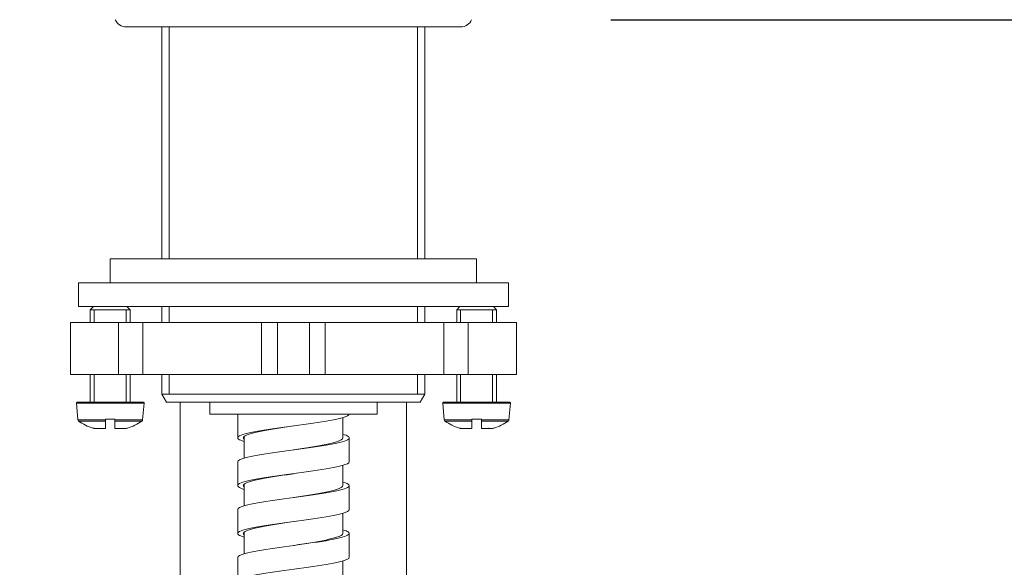
# Model space of a CAD drawing. Units: millimetres. Extents: x 36 to 1011, y 32 to 1449.
# Drawn here: x 205 to 329, y 678 to 747 of the extents above; entities that cross this region are included whole.
import ezdxf

# ---------------------------------------------------------------- set-up
doc = ezdxf.new("R2010")
doc.units = ezdxf.units.MM
doc.header["$LTSCALE"] = 4
doc.header["$PDMODE"] = 1
doc.header["$PDSIZE"] = -2
doc.layers.add('DIM', color=3, linetype='Continuous', lineweight=13)
doc.layers.add('MODEL', color=7, linetype='Continuous', lineweight=20)
doc.styles.add('ＭＳ ゴシック', font='msgothic.ttc', dxfattribs={"bigfont": 'ＭＳ ゴシック'})
doc.dimstyles.new('tfrom線あり', dxfattribs={"dimtxt": 12, "dimasz": 3, "dimexe": 0, "dimexo": 15, "dimgap": 8, "dimtad": 1, "dimdec": 0, "dimzin": 11, "dimdsep": 46, "dimtxsty": 'ＭＳ ゴシック', "dimblk": 'DOT', "dimcen": 0, "dimazin": 0, "dimtfac": 1, "dimtdec": 1, "dimtix": 1, "dimtofl": 0, "dimtmove": 0, "dimatfit": 0, "dimldrblk": 'DOT', "dimfxl": 1, "dimfrac": 2, "dimtolj": 1, "dimtzin": 11, "dimarcsym": 0})

# ---------------------------------------------------------------- blocks, each defined once
blk = doc.blocks.new('_DOT')
at = {"color": 0, "linetype": 'ByBlock', "lineweight": -2}
blk.add_line((-0.5, 0), (-1, 0), dxfattribs=at)
at = {"color": 0, "linetype": 'ByBlock', "lineweight": -2, "const_width": 0.5}
blk.add_lwpolyline([(-0.25, 0, 1), (0.25, 0, 1)], format="xyb", close=True, dxfattribs=at)
blk = doc.blocks.new('*D34')
at = {"layer": 'Defpoints', "color": 0}
for p in [(264.17, 747.09), (303.92, 277.09), (450.69, 277.09)]:
    blk.add_point(p, dxfattribs=at)
at = {"layer": 'DIM', "color": 0, "lineweight": -2}
for p, q in [((279.17, 747.09), (450.69, 747.09)), ((450.69, 744.09), (450.69, 280.09)), ((318.92, 277.09), (450.69, 277.09))]:
    blk.add_line(p, q, dxfattribs=at)
at = {"layer": 'DIM', "color": 0, "lineweight": -2, "xscale": 3, "yscale": 3, "zscale": 3}
for p, rotation in [((450.69, 747.09), 90), ((450.69, 277.09), 270)]:
    blk.add_blockref('_DOT', p, dxfattribs=dict(at, rotation=rotation))
at = {"layer": 'DIM', "color": 0, "linetype": 'Continuous', "insert": (436.69, 506.45), "char_height": 12, "attachment_point": 5, "rotation": 90, "style": 'ＭＳ ゴシック'}
blk.add_mtext('\\A1;330-470', dxfattribs=at)
blk = doc.blocks.new('*D35')
at = {"layer": 'Defpoints', "color": 0}
for p in [(101.01, 747.09), (214.43, 747.09), (168.89, 375.56)]:
    blk.add_point(p, dxfattribs=at)
at = {"layer": 'DIM', "color": 0, "lineweight": -2}
for p, q in [((199.43, 747.09), (101.01, 747.09)), ((101.01, 378.56), (101.01, 744.09)), ((153.89, 375.56), (101.01, 375.56))]:
    blk.add_line(p, q, dxfattribs=at)
at = {"layer": 'DIM', "color": 0, "lineweight": -2, "xscale": 3, "yscale": 3, "zscale": 3}
for p, rotation in [((101.01, 747.09), 90), ((101.01, 375.56), 270)]:
    blk.add_blockref('_DOT', p, dxfattribs=dict(at, rotation=rotation))
at = {"layer": 'DIM', "color": 0, "linetype": 'Continuous', "insert": (87.01, 559.73), "char_height": 12, "attachment_point": 5, "rotation": 90, "style": 'ＭＳ ゴシック'}
blk.add_mtext('\\A1;\\A1;362 {}', dxfattribs=at)
blk = doc.blocks.new('*D36')
at = {"layer": 'Defpoints', "color": 0}
for p in [(214.43, 747.09), (346.63, 370.09), (373.93, 370.09)]:
    blk.add_point(p, dxfattribs=at)
at = {"layer": 'DIM', "color": 0, "lineweight": -2}
for p, q in [((279.22, 747.09), (373.93, 747.09)), ((373.93, 744.09), (373.93, 373.09)), ((361.63, 370.09), (373.93, 370.09))]:
    blk.add_line(p, q, dxfattribs=at)
at = {"layer": 'DIM', "color": 0, "lineweight": -2, "xscale": 3, "yscale": 3, "zscale": 3}
for p, rotation in [((373.93, 747.09), 90), ((373.93, 370.09), 270)]:
    blk.add_blockref('_DOT', p, dxfattribs=dict(at, rotation=rotation))
at = {"layer": 'DIM', "color": 0, "linetype": 'Continuous', "insert": (359.93, 536.55), "char_height": 12, "attachment_point": 5, "rotation": 90, "style": 'ＭＳ ゴシック'}
blk.add_mtext('\\A1;\\A1;367 {}', dxfattribs=at)

msp = doc.modelspace()

# ---------------------------------------------------------------- linework, layer by layer
at = {"layer": 'MODEL', "linetype": 'Continuous'}
for p, q in [((218.33, 746.19), (260.33, 746.19)), ((222.83, 746.19), (222.83, 717.09)), ((223.75, 746.19), (223.75, 717.09)), ((254.91, 746.19), (254.91, 717.09)), ((255.83, 746.19), (255.83, 717.09)), ((262.33, 717.09), (216.33, 717.09)), ((216.33, 717.09), (216.33, 714.09)), ((262.33, 714.09), (262.33, 717.09)), ((266.33, 714.09), (212.33, 714.09)), ((212.33, 714.09), (212.33, 711.09)), ((266.33, 711.09), (266.33, 714.09)), ((266.33, 711.09), (212.33, 711.09)), ((214.23, 711.09), (213.83, 710.69)), ((218.83, 710.69), (218.43, 711.09)), ((222.83, 711.09), (222.83, 709.09)), ((223.75, 711.09), (223.75, 709.09)), ((254.91, 711.09), (254.91, 709.09)), ((255.83, 711.09), (255.83, 709.09)), ((260.23, 711.09), (259.83, 710.69)), ((264.83, 710.69), (264.43, 711.09)), ((218.83, 710.69), (213.83, 710.69)), ((213.83, 710.69), (213.83, 709.09)), ((214.32, 710.69), (214.32, 709.09)), ((218.34, 710.69), (218.34, 709.09)), ((218.83, 709.09), (218.83, 710.69)), ((264.83, 710.69), (259.83, 710.69)), ((259.83, 710.69), (259.83, 709.09)), ((260.32, 710.69), (260.32, 709.09)), ((264.34, 710.69), (264.34, 709.09)), ((264.83, 709.09), (264.83, 710.69)), ((217.37, 709.09), (211.33, 709.09)), ((211.33, 709.09), (211.33, 702.59)), ((220.43, 709.09), (217.37, 709.09)), ((217.37, 709.09), (217.37, 702.59)), ((235.33, 709.09), (220.43, 709.09)), ((220.43, 709.09), (220.43, 702.59)), ((237.33, 709.09), (235.33, 709.09)), ((235.33, 709.09), (235.33, 702.59)), ((241.33, 709.09), (237.33, 709.09)), ((237.33, 709.09), (237.33, 702.59)), ((243.33, 709.09), (241.33, 709.09)), ((241.33, 709.09), (241.33, 702.59)), ((258.23, 709.09), (243.33, 709.09)), ((243.33, 709.09), (243.33, 702.59)), ((261.28, 709.09), (258.23, 709.09)), ((258.23, 709.09), (258.23, 702.59)), ((261.28, 709.09), (267.33, 709.09)), ((261.28, 709.09), (261.28, 702.59)), ((267.33, 702.59), (267.33, 709.09)), ((217.37, 702.59), (211.33, 702.59)), ((213.83, 702.59), (213.83, 699.09)), ((214.32, 702.59), (214.32, 699.09)), ((220.43, 702.59), (217.37, 702.59)), ((218.34, 702.59), (218.34, 699.09)), ((218.83, 699.09), (218.83, 702.59)), ((235.33, 702.59), (220.43, 702.59)), ((222.83, 702.59), (222.83, 700.09)), ((223.75, 702.59), (223.75, 700.09)), ((237.33, 702.59), (235.33, 702.59)), ((241.33, 702.59), (237.33, 702.59)), ((243.33, 702.59), (241.33, 702.59)), ((258.23, 702.59), (243.33, 702.59)), ((254.91, 702.59), (254.91, 700.09)), ((255.83, 702.59), (255.83, 700.09)), ((261.28, 702.59), (258.23, 702.59)), ((259.83, 702.59), (259.83, 699.09)), ((260.32, 702.59), (260.32, 699.09)), ((261.28, 702.59), (267.33, 702.59)), ((264.34, 702.59), (264.34, 699.09)), ((264.83, 699.09), (264.83, 702.59)), ((255.83, 700.09), (222.83, 700.09)), ((222.83, 700.09), (223.41, 699.09)), ((255.25, 699.09), (255.83, 700.09)), ((220.58, 698.98), (212.08, 698.98)), ((212.08, 698.98), (212.26, 696.88)), ((220.48, 699.09), (212.18, 699.09)), ((220.39, 696.88), (220.58, 698.98)), ((229.29, 699.09), (223.41, 699.09)), ((225.13, 699.09), (225.13, 650.29)), ((228.83, 699.09), (228.83, 697.59)), ((249.37, 699.09), (229.29, 699.09)), ((255.25, 699.09), (249.37, 699.09)), ((249.83, 697.59), (249.83, 699.09)), ((253.53, 699.09), (253.53, 675.29)), ((266.58, 698.98), (258.08, 698.98)), ((258.08, 698.98), (258.26, 696.88)), ((266.48, 699.09), (258.18, 699.09)), ((266.39, 696.88), (266.58, 698.98)), ((249.83, 697.59), (228.83, 697.59)), ((232.34, 697.63), (232.34, 694.63)), ((245.53, 694.64), (245.53, 697.17)), ((215.73, 696.88), (212.26, 696.88)), ((215.73, 696.73), (212.35, 696.73)), ((215.73, 696.88), (215.73, 696.99)), ((216.93, 696.99), (215.73, 696.99)), ((215.73, 696.88), (215.73, 696.73)), ((215.73, 695.79), (215.73, 696.73)), ((216.93, 696.99), (216.93, 696.88)), ((220.39, 696.88), (216.93, 696.88)), ((216.93, 696.73), (216.93, 696.88)), ((216.93, 696.73), (216.93, 695.79)), ((216.93, 696.73), (220.31, 696.73)), ((261.73, 696.88), (258.26, 696.88)), ((258.35, 696.73), (261.73, 696.73)), ((261.73, 696.88), (261.73, 696.99)), ((262.93, 696.99), (261.73, 696.99)), ((261.73, 696.88), (261.73, 696.73)), ((261.73, 695.79), (261.73, 696.73)), ((262.93, 696.99), (262.93, 696.88)), ((266.39, 696.88), (262.93, 696.88)), ((262.93, 696.73), (262.93, 696.88)), ((262.93, 696.73), (262.93, 695.79)), ((262.93, 696.73), (266.31, 696.73)), ((214.26, 695.83), (214.17, 695.83)), ((214.88, 695.79), (214.39, 695.79)), ((214.88, 695.79), (214.91, 695.79)), ((215.73, 695.79), (214.91, 695.79)), ((217.75, 695.79), (216.93, 695.79)), ((217.75, 695.79), (217.78, 695.79)), ((218.27, 695.79), (217.78, 695.79)), ((218.4, 695.83), (218.49, 695.83)), ((233.14, 694.79), (233.14, 692.09)), ((260.26, 695.83), (260.17, 695.83)), ((260.88, 695.79), (260.39, 695.79)), ((260.88, 695.79), (260.91, 695.79)), ((261.73, 695.79), (260.91, 695.79)), ((263.75, 695.79), (262.93, 695.79)), ((263.75, 695.79), (263.78, 695.79)), ((264.27, 695.79), (263.78, 695.79)), ((264.49, 695.83), (264.4, 695.83)), ((246.33, 691.64), (246.33, 694.64)), ((232.34, 691.63), (232.34, 688.63)), ((245.53, 688.64), (245.53, 691.17)), ((233.14, 688.79), (233.14, 686.09)), ((246.33, 685.64), (246.33, 688.64)), ((232.34, 685.63), (232.34, 682.63)), ((245.54, 682.64), (245.54, 685.17)), ((233.14, 682.79), (233.14, 680.09)), ((246.33, 679.64), (246.33, 682.64)), ((232.34, 679.63), (232.34, 676.63)), ((245.54, 676.64), (245.54, 679.18))]:
    msp.add_line(p, q, dxfattribs=at)
for centre, radius, start, end in [((218.33, 747.69), 1.5, 203.7083, 270), ((260.33, 747.69), 1.5, 270, 336.3036), ((260.33, 747.69), 1.5, 270, 336.3036), ((212.18, 698.99), 0.1, 90, 185), ((220.48, 698.99), 0.1, 355, 90), ((258.18, 698.99), 0.1, 90, 185), ((266.48, 698.99), 0.1, 355, 90), ((212.46, 696.9), 0.2, 185, 235.3478), ((216.33, 702.49), 7, 235.3478, 252.0433), ((216.33, 702.49), 7, 287.9567, 304.6522), ((220.2, 696.9), 0.2, 304.6522, 355), ((258.46, 696.9), 0.2, 185, 235.3478), ((262.33, 702.49), 7, 235.3478, 252.0433), ((262.33, 702.49), 7, 287.9567, 304.6522), ((266.2, 696.9), 0.2, 304.6522, 355), ((216.33, 702.49), 6.97, 252.7083, 253.8792), ((216.33, 702.49), 6.97, 286.1208, 287.2917), ((262.33, 702.49), 6.97, 252.7083, 253.8792), ((262.33, 702.49), 6.97, 286.1208, 287.2917)]:
    msp.add_arc(centre, radius, start, end, dxfattribs=at)
for points, knots in [([(233.13, 694.17), (232.8, 694.27), (232.57, 694.37), (232.16, 694.69), (232.46, 694.91), (234.11, 695.36), (235.45, 695.58), (238.54, 696.03), (240.28, 696.25), (243.34, 696.7), (244.66, 696.92), (246.03, 697.31), (246.33, 697.47), (246.33, 697.63)], [0, 0, 0, 0, 0.08436, 0.08436, 0.278113, 0.278113, 0.471866, 0.471866, 0.665619, 0.665619, 0.859373, 0.859373, 1, 1, 1, 1]), ([(239.34, 696.13), (238.62, 696.02), (237.9, 695.92), (235.84, 695.58), (234.63, 695.36), (233.15, 694.91), (232.88, 694.69), (233.13, 694.46), (233.13, 694.46), (233.14, 694.46)], [0, 0, 0, 0, 0.194886, 0.194886, 0.596087, 0.596087, 0.997287, 0.997287, 1, 1, 1, 1]), ([(232.34, 691.63), (232.34, 691.8), (232.67, 691.97), (234.11, 692.36), (235.45, 692.58), (238.54, 693.03), (240.28, 693.25), (243.34, 693.7), (244.66, 693.93), (246.25, 694.37), (246.52, 694.6), (246.08, 694.91), (245.85, 695), (245.54, 695.09)], [0, 0, 0, 0, 0.146235, 0.146235, 0.339987, 0.339987, 0.533739, 0.533739, 0.727492, 0.727492, 0.921244, 0.921244, 1, 1, 1, 1]), ([(239.34, 693.13), (240.08, 693.25), (240.83, 693.36), (242.88, 693.7), (244.05, 693.93), (245.27, 694.31), (245.53, 694.47), (245.53, 694.64)], [0, 0, 0, 0, 0.229566, 0.229566, 0.675981, 0.675981, 1, 1, 1, 1]), ([(233.13, 688.17), (232.8, 688.27), (232.57, 688.37), (232.16, 688.69), (232.46, 688.91), (234.11, 689.36), (235.45, 689.58), (238.54, 690.03), (240.28, 690.25), (243.34, 690.7), (244.66, 690.93), (246.03, 691.31), (246.33, 691.47), (246.33, 691.64)], [0, 0, 0, 0, 0.08436, 0.08436, 0.278113, 0.278113, 0.471866, 0.471866, 0.665619, 0.665619, 0.859373, 0.859373, 1, 1, 1, 1]), ([(239.34, 690.13), (238.62, 690.02), (237.9, 689.92), (235.84, 689.58), (234.64, 689.36), (233.15, 688.91), (232.88, 688.69), (233.13, 688.47), (233.14, 688.46), (233.14, 688.46)], [0, 0, 0, 0, 0.194886, 0.194886, 0.596087, 0.596087, 0.997287, 0.997287, 1, 1, 1, 1]), ([(232.34, 685.63), (232.34, 685.8), (232.67, 685.97), (234.11, 686.36), (235.45, 686.58), (238.54, 687.03), (240.28, 687.26), (243.34, 687.7), (244.66, 687.93), (246.25, 688.37), (246.52, 688.6), (246.08, 688.91), (245.85, 689), (245.54, 689.09)], [0, 0, 0, 0, 0.146235, 0.146235, 0.339987, 0.339987, 0.533739, 0.533739, 0.727492, 0.727492, 0.921244, 0.921244, 1, 1, 1, 1]), ([(239.34, 687.13), (240.08, 687.25), (240.83, 687.36), (242.88, 687.7), (244.05, 687.93), (245.27, 688.31), (245.53, 688.47), (245.53, 688.64)], [0, 0, 0, 0, 0.229566, 0.229566, 0.675981, 0.675981, 1, 1, 1, 1]), ([(233.13, 682.18), (232.8, 682.27), (232.57, 682.37), (232.16, 682.69), (232.46, 682.91), (234.11, 683.36), (235.45, 683.58), (238.54, 684.03), (240.28, 684.26), (243.34, 684.7), (244.66, 684.93), (246.03, 685.31), (246.33, 685.47), (246.33, 685.64)], [0, 0, 0, 0, 0.08436, 0.08436, 0.278113, 0.278113, 0.471866, 0.471866, 0.665619, 0.665619, 0.859373, 0.859373, 1, 1, 1, 1]), ([(239.34, 684.13), (238.62, 684.03), (237.9, 683.92), (235.84, 683.58), (234.64, 683.36), (233.15, 682.91), (232.88, 682.69), (233.13, 682.47), (233.14, 682.46), (233.14, 682.46)], [0, 0, 0, 0, 0.194886, 0.194886, 0.596087, 0.596087, 0.997287, 0.997287, 1, 1, 1, 1]), ([(232.34, 679.63), (232.34, 679.8), (232.67, 679.97), (234.11, 680.36), (235.45, 680.58), (238.54, 681.03), (240.28, 681.26), (243.34, 681.7), (244.66, 681.93), (246.25, 682.37), (246.52, 682.6), (246.08, 682.91), (245.85, 683), (245.54, 683.09)], [0, 0, 0, 0, 0.146235, 0.146235, 0.339987, 0.339987, 0.533739, 0.533739, 0.727492, 0.727492, 0.921244, 0.921244, 1, 1, 1, 1]), ([(239.34, 681.13), (240.08, 681.25), (240.83, 681.36), (242.89, 681.7), (244.05, 681.93), (245.27, 682.31), (245.53, 682.47), (245.54, 682.64)], [0, 0, 0, 0, 0.229566, 0.229566, 0.675981, 0.675981, 1, 1, 1, 1]), ([(233.13, 676.18), (232.8, 676.27), (232.57, 676.37), (232.16, 676.69), (232.46, 676.91), (234.11, 677.36), (235.45, 677.58), (238.54, 678.03), (240.28, 678.26), (243.34, 678.7), (244.66, 678.93), (246.03, 679.31), (246.33, 679.47), (246.33, 679.64)], [0, 0, 0, 0, 0.08436, 0.08436, 0.278113, 0.278113, 0.471866, 0.471866, 0.665619, 0.665619, 0.859373, 0.859373, 1, 1, 1, 1])]:
    msp.add_open_spline(points, degree=3, knots=knots, dxfattribs=at)
for points in [[(214.88, 695.79), (214.84, 695.81), (214.81, 695.83)], [(214.81, 695.83), (214.86, 695.81), (214.91, 695.79)], [(217.75, 695.79), (217.8, 695.81), (217.85, 695.83)], [(217.85, 695.83), (217.81, 695.81), (217.78, 695.79)], [(260.88, 695.79), (260.84, 695.81), (260.81, 695.83)], [(260.81, 695.83), (260.86, 695.81), (260.91, 695.79)], [(263.75, 695.79), (263.8, 695.81), (263.85, 695.83)], [(263.85, 695.83), (263.81, 695.81), (263.78, 695.79)]]:
    msp.add_open_spline(points, degree=2, dxfattribs=at)

# ---------------------------------------------------------------- dimensions: what is measured, and where the dimension line sits
at = {"layer": 'DIM'}
for base, p1, p2, text, picture, middle in [((101.01, 747.09), (168.89, 375.56), (214.43, 747.09), '\\A1;362 {}', '*D35', (101.01, 559.73)), ((373.93, 370.09), (214.43, 747.09), (346.63, 370.09), '\\A1;367 {}', '*D36', (373.93, 536.55)), ((450.69, 277.09), (264.17, 747.09), (303.92, 277.09), '330-470', '*D34', (450.69, 506.45))]:
    dim = msp.add_linear_dim(base=base, p1=p1, p2=p2, angle=90, text=text, dimstyle='tfrom線あり', override={"dimpost": '<>'}, dxfattribs=at)
    dim.commit()
    dim.dimension.update_dxf_attribs({"geometry": picture, "text_midpoint": middle, "dimtype": 160})

doc.saveas('drawing.dxf')
